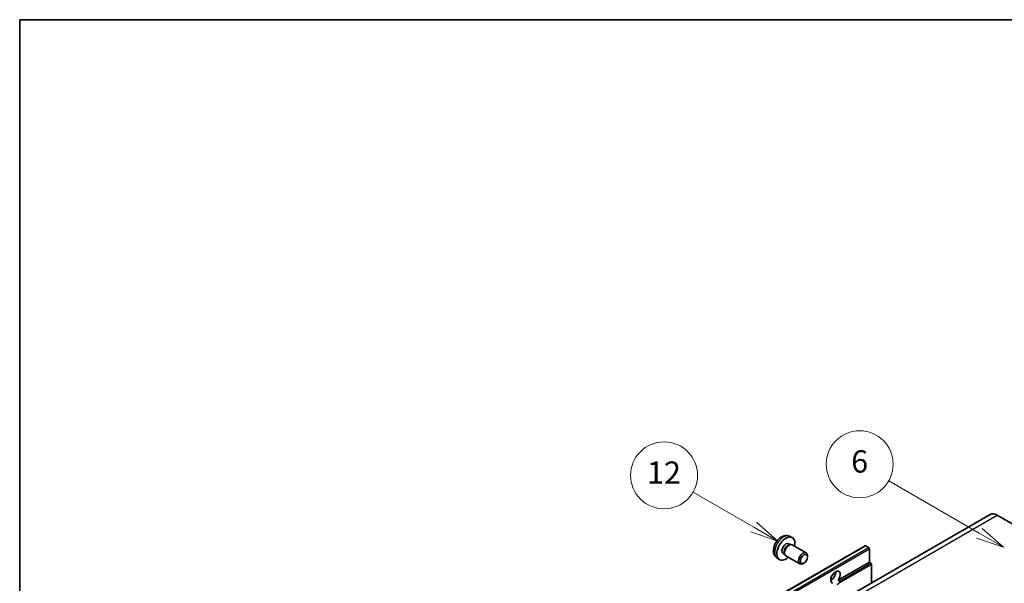
# Model space of a CAD drawing. Units: millimetres. Extents: x -1 to 11995, y -3 to 1543.
# Drawn here: x -1 to 352, y 919 to 1121 of the extents above; entities that cross this region are included whole.
import ezdxf

# ---------------------------------------------------------------- set-up
doc = ezdxf.new("R2010")
doc.units = ezdxf.units.MM
for name, color, linetype, lineweight in [('Border (ISO)', 7, 'Continuous', 35), ('Visible (ISO)', 7, 'Continuous', 35), ('Visible Narrow (ISO)', 7, 'Continuous', 25)]:
    doc.layers.add(name, color=color, linetype=linetype, lineweight=lineweight)
doc.layers.add('Symbol (TK)', color=100, linetype='Continuous', lineweight=18, true_color=0x00ff3f)
doc.styles.add('Note Text (TK2)', font='MS PGothic.ttf')

# ---------------------------------------------------------------- blocks, each defined once
blk = doc.blocks.new('図面枠 tk図枠')
at = {"layer": 'Border (ISO)'}
for q in [(405.5, 289), (14.5, 8)]:
    blk.add_line((14.5, 289), q, dxfattribs=at)
blk = doc.blocks.new('バルーン6')
at = {"layer": 'Symbol (TK)', "color": 100, "true_color": 0x00ff40}
for p, q in [((100.464, 242.973), (92.351, 247.657)), ((100.464, 242.973), (102.629, 241.723)), ((102.629, 241.723), (100.714, 243.406)), ((100.214, 242.54), (102.629, 241.723))]:
    blk.add_line(p, q, dxfattribs=at)
at = {"layer": 'Symbol (TK)'}
blk.add_circle((89.753, 249.157), 3, dxfattribs=at)
at = {"layer": 'Symbol (TK)', "color": 7, "insert": (89.753, 249.151), "char_height": 2, "attachment_point": 5, "style": 'Note Text (TK2)'}
blk.add_mtext('6', dxfattribs=at)
blk = doc.blocks.new('バルーン7')
at = {"layer": 'Symbol (TK)', "color": 100, "true_color": 0x00ff40}
for p, q in [((80.261, 243.523), (74.824, 246.662)), ((80.261, 243.523), (82.426, 242.273)), ((82.426, 242.273), (80.511, 243.956)), ((80.011, 243.09), (82.426, 242.273))]:
    blk.add_line(p, q, dxfattribs=at)
at = {"layer": 'Symbol (TK)'}
blk.add_circle((72.226, 248.162), 3, dxfattribs=at)
at = {"layer": 'Symbol (TK)', "color": 7, "insert": (72.226, 248.144), "char_height": 2, "attachment_point": 5, "style": 'Note Text (TK2)'}
blk.add_mtext('12', dxfattribs=at)

msp = doc.modelspace()

# ---------------------------------------------------------------- linework, layer by layer
at = {"layer": 'Visible (ISO)'}
for p, q in [((347.1509, 944.0935), (185.9305, 851.0129)), ((349.7223, 943.8388), (356.9954, 939.6396)), ((275.1955, 936.2583), (276.1008, 935.8576)), ((142.712, 840.7206), (302.3161, 932.868)), ((274.981, 933.5915), (275.579, 933.2463)), ((275.3387, 933.2328), (275.7571, 933.2563)), ((276.2351, 933.1509), (281.2216, 930.2719)), ((303.6189, 932.1978), (302.4876, 932.851)), ((303.8614, 926.9256), (303.8614, 931.7779)), ((270.7385, 928.5385), (271.5381, 927.9548)), ((272.9407, 930.0576), (273.5387, 929.7124)), ((273.4302, 929.9272), (273.6191, 929.5531)), ((273.9494, 929.1919), (278.9359, 926.3129)), ((281.6951, 928.8252), (281.695, 929.226)), ((280.4255, 926.6263), (280.0784, 926.4259)), ((292.6776, 920.4687), (303.8614, 926.9256)), ((304.4271, 926.599), (303.8614, 926.9256)), ((304.6695, 919.5668), (304.6695, 926.1791)), ((290.0428, 920.5404), (290.5164, 920.8138)), ((292.6776, 920.4687), (293.2433, 920.1421))]:
    msp.add_line(p, q, dxfattribs=at)
for centre, major_axis, start_param, end_param in [((349.7223, 939.6396), (-2.5714, 4.4538), 5.49778714, 6.28318531), ((273.9609, 931.8246), (2.2857, 3.959), 5.23598776, 10.47197551), ((273.9609, 931.8246), (1.0201, 1.7669), 0, 3.14159265), ((274.7452, 931.3717), (1.0201, 1.7669), 0.36144194, 2.78015071), ((275.0922, 931.1714), (1.1429, 1.9795), 0, 3.14159265), ((302.4876, 932.5711), (-0.1714, 0.2969), 5.49778714, 6.28318531), ((303.6189, 931.9179), (-0.1714, 0.2969), 3.92699082, 5.49778714), ((280.0787, 928.2924), (1.1429, 1.9795), 5.49801994, 10.20994333), ((304.4271, 926.3191), (-0.1714, 0.2969), 3.92699082, 5.49778714), ((291.7395, 921.5601), (-1.2, -2.0785), 1.37108371, 6.48289793), ((290.1233, 922.4932), (1.2, 2.0785), 3.88043833, 5.54433963), ((292.5477, 921.0935), (-1.2, -2.0785), 0.56674497, 1.00405136)]:
    msp.add_ellipse(centre, major_axis=major_axis, ratio=0.57735027, start_param=start_param, end_param=end_param, dxfattribs=at)
msp.add_ellipse((280.4258, 928.092), major_axis=(0.8975, 1.5545), ratio=0.57735027, dxfattribs=at)
for points, knots in [([(275.1955, 936.2583), (274.9034, 936.3875), (274.5932, 936.4616), (273.9522, 936.5138), (273.6248, 936.4801), (272.9348, 936.316), (272.5856, 936.1628), (271.8642, 935.7368), (271.5081, 935.4417), (270.8559, 934.7585), (270.5645, 934.3655), (270.0788, 933.5291), (269.8837, 933.0866), (269.6054, 932.1655), (269.5221, 931.6866), (269.5175, 930.7286), (269.5867, 930.2458), (269.9286, 929.4215), (270.1454, 929.0775), (270.5353, 928.6984), (270.6338, 928.6149), (270.7385, 928.5385)], [0.84730152, 0.84730152, 0.84730152, 0.84730152, 1.05226137, 1.05226137, 1.28485125, 1.28485125, 1.58220865, 1.58220865, 1.9574686, 1.9574686, 2.35189349, 2.35189349, 2.74172985, 2.74172985, 3.13599765, 3.13599765, 3.51030353, 3.51030353, 3.78196582, 3.78196582, 3.86508746, 3.86508746, 3.86508746, 3.86508746]), ([(293.2433, 920.1421), (293.2675, 920.1281), (293.2866, 920.1059), (293.3098, 920.0525), (293.3142, 920.0213), (293.3132, 919.9551), (293.3038, 919.9102), (293.264, 919.7922), (293.2083, 919.7019), (293.0868, 919.5479), (293.0038, 919.4665), (292.9158, 919.3931)], [-0.2570614387, -0.2570614387, -0.2570614387, -0.2570614387, -0.2480685903, -0.2480685903, -0.2390757418, -0.2390757418, -0.2277259033, -0.2277259033, -0.2025498125, -0.2025498125, -0.1716905209, -0.1716905209, -0.1716905209, -0.1716905209])]:
    msp.add_open_spline(points, degree=3, knots=knots, dxfattribs=at)
at = {"layer": 'Visible Narrow (ISO)'}
for p, q in [((188.5019, 850.7581), (349.7223, 943.8388)), ((142.8835, 840.7036), (302.4876, 932.851)), ((144.0148, 840.0504), (303.6189, 932.1978)), ((144.2573, 839.6305), (303.8614, 931.7779)), ((292.9158, 919.3931), (304.6695, 926.1791)), ((293.2433, 920.1421), (304.4271, 926.599))]:
    msp.add_line(p, q, dxfattribs=at)
msp.add_ellipse((273.1051, 932.3187), major_axis=(-2.2328, -3.8673), ratio=0.57735027, start_param=3.20349601, end_param=6.22128195, dxfattribs=at)

# ---------------------------------------------------------------- block references
at = {"xscale": 4, "yscale": 4, "zscale": 4}
msp.add_blockref('図面枠 tk図枠', (-58.6113, -34.5559), dxfattribs=at)
at = {"layer": 'Symbol (TK)', "xscale": 4, "yscale": 4, "zscale": 4}
for name in ['バルーン6', 'バルーン7']:
    msp.add_blockref(name, (-58.6113, -34.5559), dxfattribs=at)

doc.saveas('drawing.dxf')
